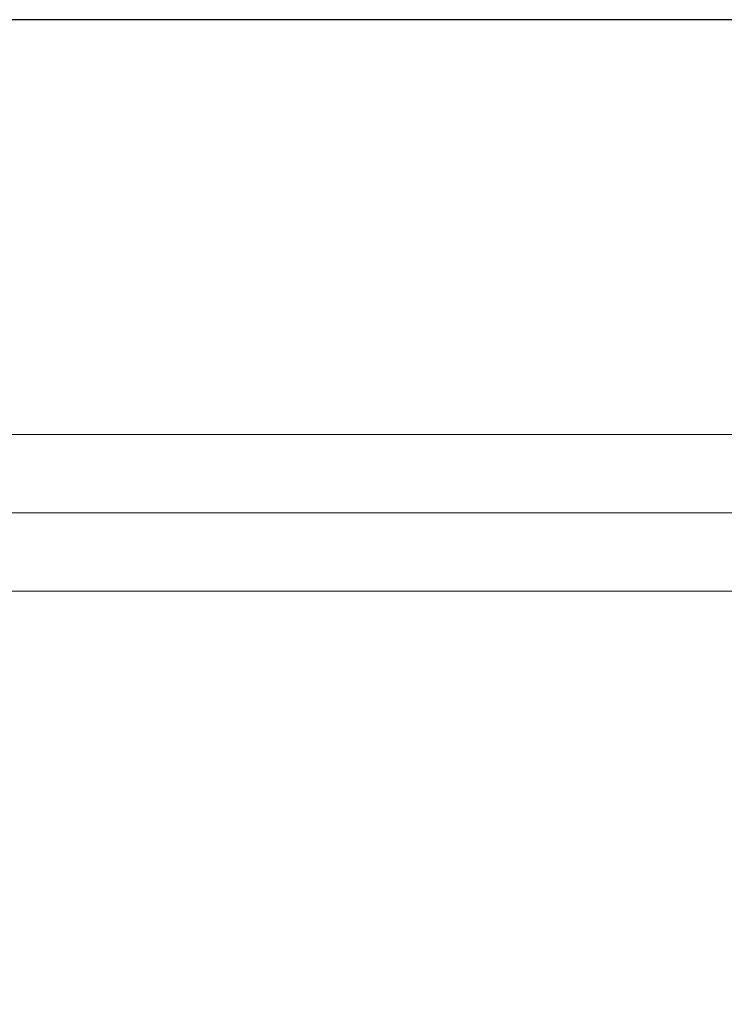
# Model space of a CAD drawing. Extents: x 0 to 171, y -1 to 179.
# Drawn here: x 37 to 38, y 14 to 15 of the extents above; entities that cross this region are included whole.
import ezdxf

# ---------------------------------------------------------------- set-up
doc = ezdxf.new("R2010")
doc.units = 0
doc.header["$MEASUREMENT"] = 0
doc.header["$PDMODE"] = 2
doc.layers.get('Defpoints').update_dxf_attribs({"linetype": 'CONTINUOUS'})
for name, color, linetype, lineweight in [('Dimension', 2, 'CONTINUOUS', 15), ('GLASS', 121, 'CONTINUOUS', 15), ('Object', 7, 'CONTINUOUS', 30)]:
    doc.layers.add(name, color=color, linetype=linetype, lineweight=lineweight)
doc.styles.get("Standard").update_dxf_attribs({"font": 'ARIAL.TTF'})
doc.dimstyles.new('Nabco Dimension Arch Style - Autocad', dxfattribs={"dimscale": 7, "dimtxt": 0.125, "dimasz": 0.125, "dimexe": 0.04, "dimexo": 0.04, "dimgap": 0.04, "dimtad": 0, "dimdec": 4, "dimrnd": 2e-05, "dimzin": 4, "dimdsep": 46, "dimlunit": 5, "dimtxsty": 'Standard', "dimcen": 0, "dimclrd": 256, "dimclre": 256, "dimclrt": 256, "dimadec": 1, "dimazin": 1, "dimtm": 1e-09, "dimtfac": 1, "dimtdec": 4, "dimtofl": 0, "dimtmove": 0, "dimatfit": 3, "dimfxl": 0, "dimfrac": 2, "dimtolj": 1, "dimtzin": 4, "dimlwd": -1, "dimlwe": -1, "dimarcsym": 0})

# ---------------------------------------------------------------- blocks, each defined once
blk = doc.blocks.new('*D18')
at = {"layer": 'Defpoints', "color": 0}
for p in [(22.0284, 14.1793), (39.8409, 13.5233), (22.0284, 10.2163)]:
    blk.add_point(p, dxfattribs=at)
at = {"layer": 'Dimension'}
for p, q in [((22.0284, 14.0593), (22.0284, 10.0963)), ((39.8409, 13.4033), (39.8409, 10.0963)), ((22.4034, 10.2163), (29.6771, 10.2163)), ((39.4659, 10.2163), (32.1922, 10.2163))]:
    blk.add_line(p, q, dxfattribs=at)
for points in [[(22.4034, 10.2788), (22.4034, 10.1538), (22.0284, 10.2163)], [(39.4659, 10.1538), (39.4659, 10.2788), (39.8409, 10.2163)]]:
    blk.add_solid(points, dxfattribs=at)
at = {"layer": 'Dimension', "insert": (30.9346, 10.2163), "char_height": 0.375, "attachment_point": 5}
blk.add_mtext('\\A1;SIDELITE', dxfattribs=at)

msp = doc.modelspace()

# ---------------------------------------------------------------- linework, layer by layer
at = {"layer": 'GLASS'}
msp.add_line((38.132081, 14.176125), (23.801415, 14.176125), dxfattribs=at)
msp.add_lwpolyline([(38.132081, 14.269321), (23.801415, 14.269321), (23.801415, 14.082928), (38.132081, 14.082928)], close=True, dxfattribs=at)
at = {"layer": 'Object'}
msp.add_line((38.348287, 14.763707), (23.618895, 14.763707), dxfattribs=at)

# ---------------------------------------------------------------- dimensions: what is measured, and where the dimension line sits
at = {"layer": 'Dimension'}
dim = msp.add_linear_dim(base=(22.028372, 10.216253), p1=(39.840872, 13.52326), p2=(22.028372, 14.179336), angle=180, text='SIDELITE', dimstyle='Nabco Dimension Arch Style - Autocad', override={"dimscale": 3, "dimlfac": 1.333333, "dimpost": '\\X'}, dxfattribs=at)
dim.commit()
dim.dimension.update_dxf_attribs({"geometry": '*D18', "text_midpoint": (30.934622, 10.216253)})

doc.saveas('drawing.dxf')
